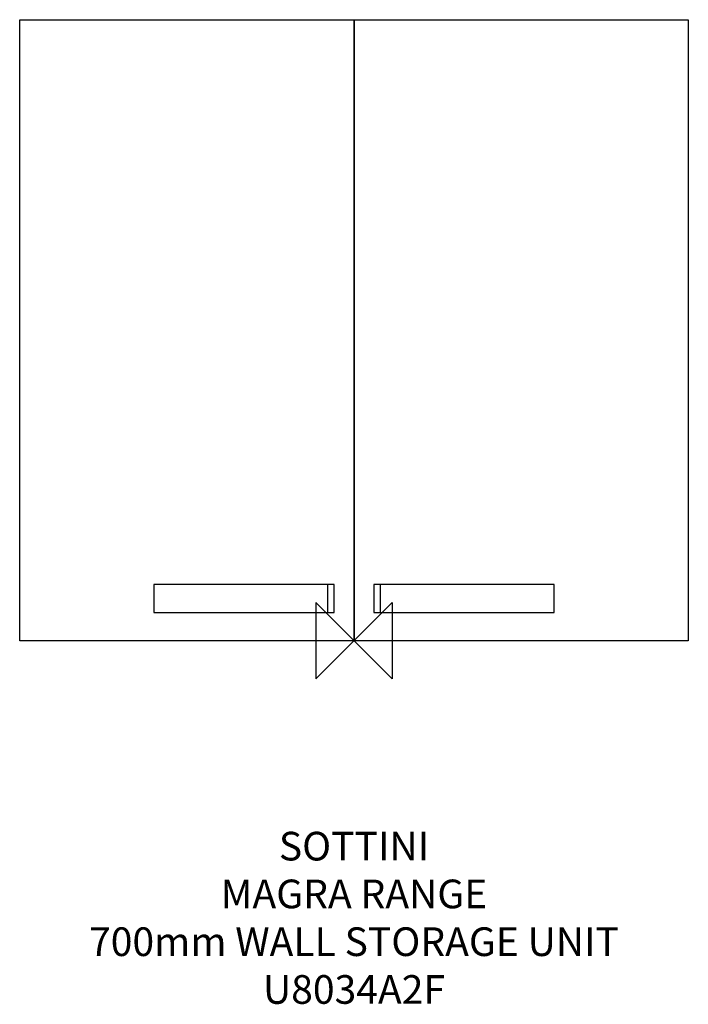
# Model space of a CAD drawing. Units: millimetres. Extents: x -350 to 350, y -381 to 650.
import ezdxf

# ---------------------------------------------------------------- set-up
doc = ezdxf.new("R2010")
doc.units = ezdxf.units.MM
doc.header["$MEASUREMENT"] = 0
for name, color, linetype in [('DETAIL', 2, 'Continuous'), ('ORIGIN', 6, 'Continuous'), ('Text', 7, 'Continuous')]:
    doc.layers.add(name, color=color, linetype=linetype)
doc.styles.add('Fastrack', font='simplex.shx')

# ---------------------------------------------------------------- blocks, each defined once
blk = doc.blocks.new('ORIGIN')
at = {"layer": 'ORIGIN'}
blk.add_lwpolyline([(-20, 20), (-20, -20), (20, 20), (20, -20)], close=True, dxfattribs=at)

msp = doc.modelspace()

# ---------------------------------------------------------------- linework, layer by layer
at = {"layer": 'DETAIL'}
for points in [[(-209.5195, 29.6021), (-20.7091, 29.6021), (-20.7091, 58.9349), (-209.5195, 58.9349), (-209.5195, 29.6021)], [(-209.5195, 29.6021), (-27.5127, 29.6021), (-27.5127, 58.9349), (-209.5195, 58.9349), (-209.5195, 29.6021)], [(20.7091, 29.6021), (209.5195, 29.6021), (209.5195, 58.9349), (20.7091, 58.9349), (20.7091, 29.6021)], [(27.5127, 29.6021), (209.5195, 29.6021), (209.5195, 58.9349), (27.5127, 58.9349), (27.5127, 29.6021)]]:
    msp.add_lwpolyline(points, close=True, dxfattribs=at)
msp.add_open_spline([(-350, 0), (-350, 0), (0, 0), (0, 0), (0, 0), (0, 0), (0, 650), (0, 650), (0, 650), (0, 650), (-350, 650), (-350, 650), (-350, 650), (-350, 650), (-350, 0), (-350, 0)], degree=3, knots=[0, 0, 0, 0, 0.25, 0.25, 0.25, 0.250000001, 0.5, 0.5, 0.5, 0.500000001, 0.75, 0.75, 0.75, 0.750000001, 1, 1, 1, 1], dxfattribs=at)
for points in [[(0, 0), (0, 0), (0, 650), (0, 650)], [(0, 650), (0, 650), (350, 650), (350, 650)], [(350, 650), (350, 650), (350, 0), (350, 0)], [(350, 0), (350, 0), (0, 0), (0, 0)]]:
    msp.add_open_spline(points, degree=3, dxfattribs=at)

# ---------------------------------------------------------------- block references
at = {"layer": 'ORIGIN', "xscale": -2, "yscale": 2, "zscale": 2}
msp.add_blockref('ORIGIN', (0, 0), dxfattribs=at)

# ---------------------------------------------------------------- texts
at = {"layer": 'Text', "insert": (0, -200), "char_height": 30, "width": 2237.2895, "attachment_point": 2, "style": 'Fastrack'}
msp.add_mtext('SOTTINI\\PMAGRA RANGE\\P700mm WALL STORAGE UNIT\\PU8034A2F', dxfattribs=at)

doc.saveas('drawing.dxf')
